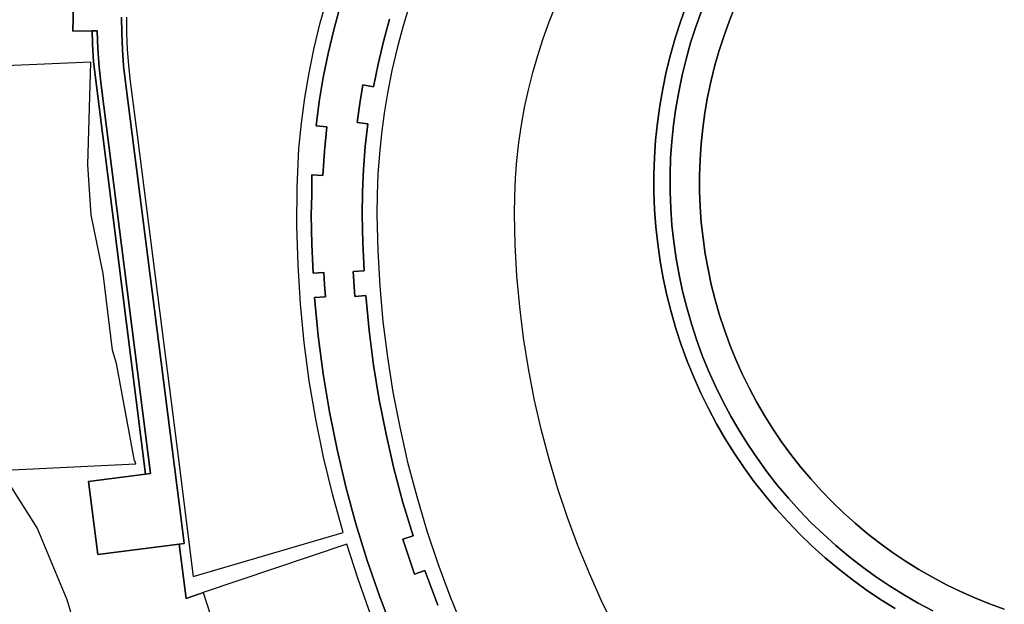
# Model space of a CAD drawing. Units: inches. Extents: x 573990 to 590314, y 4785610 to 4798889.
# Drawn here: x 581007 to 581207, y 4794645 to 4794764 of the extents above; entities that cross this region are included whole.
import ezdxf

# ---------------------------------------------------------------- set-up
doc = ezdxf.new("R2010")
doc.units = ezdxf.units.IN
doc.header["$MEASUREMENT"] = 0
doc.layers.add('UdalOndarea_polygon', color=40, linetype='Continuous')

msp = doc.modelspace()

# ---------------------------------------------------------------- linework, layer by layer
at = {"layer": 'UdalOndarea_polygon'}
for points in [[(581027.6158, 4794764.6695), (581027.6405, 4794761.3602), (581027.7807, 4794758.0409), (581028.0281, 4794754.7415), (581028.3909, 4794751.4422), (581039.729, 4794662.4903), (581040.3556, 4794657.5313), (581039.3659, 4794657.4031), (581022.759, 4794655.2818), (581020.8625, 4794670.1688), (581032.5138, 4794671.6485), (581033.5033, 4794671.7784), (581023.4352, 4794750.8123), (581023.0311, 4794754.4816), (581022.7673, 4794758.1708), (581022.6271, 4794761.8601), (581021.6293, 4794761.8401), (581017.6631, 4794761.7701), (581017.9434, 4794772.248)], [(581017.9434, 4794772.248), (581017.6631, 4794761.7701), (581021.6293, 4794761.8401), (581021.7118, 4794759.2106), (581021.8685, 4794755.5314), (581032.5138, 4794671.6485), (581020.8625, 4794670.1688), (581022.759, 4794655.2818), (581039.3659, 4794657.4031), (581040.7721, 4794646.3686), (581043.2829, 4794647.2134), (581043.7694, 4794647.3834), (581044.2477, 4794647.5434), (581046.4823, 4794640.6748)], [(581028.6136, 4794764.6595), (581028.6383, 4794761.3802), (581028.7785, 4794758.1009), (581029.0259, 4794754.8315), (581029.3887, 4794751.5722), (581030.774, 4794740.6644), (581035.8039, 4794701.2024), (581038.7724, 4794677.8772), (581038.7724, 4794677.8772), (581042.2192, 4794650.8227), (581072.7123, 4794659.7809), (581070.5932, 4794667.3893), (581068.7296, 4794675.0778), (581067.1464, 4794682.8262), (581065.8271, 4794690.6146), (581064.7881, 4794698.453), (581064.0212, 4794706.3214), (581063.5265, 4794714.2098), (581063.3121, 4794722.1082), (581063.378, 4794730.0166), (581063.7161, 4794737.915), (581064.2356, 4794743.0739), (581064.9283, 4794748.2229), (581065.7941, 4794753.3318), (581066.8413, 4794758.4108), (581068.0534, 4794763.4598), (581069.4387, 4794768.4587)], [(581082.9949, 4794639.415), (581080.1831, 4794646.7035), (581077.6269, 4794654.092), (581075.3263, 4794661.5505), (581073.2731, 4794669.089), (581071.4755, 4794676.6874), (581069.9417, 4794684.3559), (581068.6636, 4794692.0543), (581067.6576, 4794699.8027), (581066.9073, 4794707.5811), (581069.1501, 4794707.7611), (581068.9357, 4794710.2206), (581068.7626, 4794712.6934), (581066.6434, 4794712.5701), (581066.3053, 4794718.4589), (581066.1899, 4794724.3577), (581066.363, 4794728.4969), (581066.363, 4794732.5561), (581068.5647, 4794732.4561), (581068.8863, 4794737.3751), (581069.381, 4794742.2941), (581067.1959, 4794742.544), (581067.8473, 4794747.463), (581068.6719, 4794752.362), (581069.6531, 4794757.231), (581070.7993, 4794762.06), (581072.1021, 4794766.8591)], [(581072.1021, 4794766.8591), (581070.7993, 4794762.06), (581069.6531, 4794757.231), (581068.6719, 4794752.362), (581067.8473, 4794747.463), (581067.1959, 4794742.544), (581069.381, 4794742.2941), (581068.8863, 4794737.3751), (581068.5647, 4794732.4561), (581066.363, 4794732.5561), (581066.363, 4794728.4969), (581066.1899, 4794724.3577), (581066.3053, 4794718.4589), (581066.6434, 4794712.5701), (581068.7626, 4794712.6934), (581068.9357, 4794710.2206), (581069.1501, 4794707.7611), (581066.9073, 4794707.5811), (581067.6576, 4794699.8027), (581068.6636, 4794692.0543), (581069.9417, 4794684.3559), (581071.4755, 4794676.6874), (581073.2731, 4794669.089), (581075.3263, 4794661.5505), (581077.6269, 4794654.092), (581080.1831, 4794646.7035), (581082.9949, 4794639.415)], [(581086.2767, 4794767.379), (581084.8997, 4794762.8899), (581083.6793, 4794758.3608), (581082.6156, 4794753.7917), (581081.7086, 4794749.1827), (581081.0406, 4794745.0935), (581080.5047, 4794740.9843), (581080.0841, 4794736.8652), (581079.7955, 4794732.726), (581079.6306, 4794728.5869), (581079.5894, 4794724.4377), (581079.7543, 4794717.1792), (581080.1666, 4794709.9307), (581080.818, 4794702.6921), (581081.7086, 4794695.4836), (581082.8465, 4794688.3151), (581084.2235, 4794681.1765), (581085.8315, 4794674.098), (581087.6785, 4794667.0694), (581089.7647, 4794660.1208), (581091.9994, 4794653.4622), (581094.4484, 4794646.8835), (581097.1035, 4794640.3848)], [(581128.0007, 4794640.3648), (581125.3208, 4794645.8637), (581122.8306, 4794651.4426), (581120.5135, 4794657.1014), (581118.3778, 4794662.8302), (581116.44, 4794668.6291), (581114.626, 4794674.6878), (581113.018, 4794680.7966), (581111.6162, 4794686.9653), (581110.4206, 4794693.1641), (581109.4311, 4794699.4128), (581108.656, 4794705.6815), (581108.087, 4794711.9802), (581107.7324, 4794718.289), (581107.5923, 4794724.6077), (581107.6252, 4794728.2469), (581107.7902, 4794731.8762), (581108.0705, 4794735.4955), (581108.4828, 4794739.1047), (581109.0023, 4794742.704), (581109.6537, 4794746.2833), (581110.4206, 4794749.8325), (581111.3111, 4794753.3618), (581112.3171, 4794756.8511), (581113.4386, 4794760.3104), (581114.6754, 4794763.7197), (581116.0278, 4794767.099)], [(581185.0702, 4794644.304), (581182.077, 4794646.1636), (581179.1579, 4794648.1332), (581176.3049, 4794650.2128), (581173.526, 4794652.3824), (581170.8214, 4794654.6419), (581168.1992, 4794657.0014), (581165.6595, 4794659.4509), (581163.2105, 4794661.9804), (581160.8439, 4794664.5999), (581158.5763, 4794667.2893), (581156.3994, 4794670.0688), (581154.3297, 4794672.9182), (581152.3507, 4794675.8376), (581150.4789, 4794678.827), (581148.7143, 4794681.8764), (581147.0486, 4794684.9857), (581145.4984, 4794688.1451), (581144.0636, 4794691.3644), (581142.736, 4794694.6338), (581141.5239, 4794697.9431), (581140.4272, 4794701.2924), (581139.446, 4794704.6817), (581138.5884, 4794708.101), (581137.8463, 4794711.5503), (581137.2278, 4794715.0196), (581136.7331, 4794718.5089), (581136.3538, 4794722.0082), (581136.0981, 4794725.5275), (581135.9745, 4794729.0468), (581135.9662, 4794732.5761), (581136.0734, 4794736.0953), (581136.3125, 4794739.6146), (581136.6753, 4794743.1239), (581137.1536, 4794746.6132), (581137.7556, 4794750.0825), (581138.4812, 4794753.5418), (581139.3223, 4794756.9611), (581140.287, 4794760.3504), (581141.3672, 4794763.7097), (581142.5629, 4794767.019)], [(581142.5629, 4794767.019), (581141.3672, 4794763.7097), (581140.287, 4794760.3504), (581139.3223, 4794756.9611), (581138.4812, 4794753.5418), (581137.7556, 4794750.0825), (581137.1536, 4794746.6132), (581136.6753, 4794743.1239), (581136.3125, 4794739.6146), (581136.0734, 4794736.0953), (581135.9662, 4794732.5761), (581135.9745, 4794729.0468), (581136.0981, 4794725.5275), (581136.3538, 4794722.0082), (581136.7331, 4794718.5089), (581137.2278, 4794715.0196), (581137.8463, 4794711.5503), (581138.5884, 4794708.101), (581139.446, 4794704.6817), (581140.4272, 4794701.2924), (581141.5239, 4794697.9431), (581142.736, 4794694.6338), (581144.0636, 4794691.3644), (581145.4984, 4794688.1451), (581147.0486, 4794684.9857), (581148.7143, 4794681.8764), (581150.4789, 4794678.827), (581152.3507, 4794675.8376), (581154.3297, 4794672.9182), (581156.3994, 4794670.0688), (581158.5763, 4794667.2893), (581160.8439, 4794664.5999), (581163.2105, 4794661.9804), (581165.6595, 4794659.4509), (581168.1992, 4794657.0014), (581170.8214, 4794654.6419), (581173.526, 4794652.3824), (581176.3049, 4794650.2128), (581179.1579, 4794648.1332), (581182.077, 4794646.1636), (581185.0702, 4794644.304)], [(581152.4579, 4794766.7191), (581151.2622, 4794763.7397), (581150.1738, 4794760.7303), (581149.1925, 4794757.6809), (581148.3185, 4794754.6016), (581147.5516, 4794751.4922), (581146.892, 4794748.3528), (581146.3477, 4794745.2035), (581145.9107, 4794742.0241), (581145.5809, 4794738.8448), (581145.3665, 4794735.6454), (581145.2593, 4794732.4461), (581145.2675, 4794729.2467), (581145.3912, 4794726.0374), (581145.6138, 4794722.848), (581145.9602, 4794719.6587), (581146.4137, 4794716.4893), (581146.9744, 4794713.34), (581147.6506, 4794710.2106), (581148.4257, 4794707.1012), (581149.3162, 4794704.0219), (581150.314, 4794700.9825), (581151.4107, 4794697.9731), (581152.6228, 4794695.0037), (581153.9257, 4794692.0843), (581155.3357, 4794689.2049), (581156.8447, 4794686.3755), (581158.4526, 4794683.606), (581160.1513, 4794680.8966), (581161.9489, 4794678.2471), (581163.8372, 4794675.6576), (581165.8162, 4794673.1381), (581167.8776, 4794670.6886), (581170.0215, 4794668.3091), (581172.2479, 4794666.0096), (581174.5568, 4794663.7901), (581176.9398, 4794661.6505), (581179.3971, 4794659.5909), (581181.9203, 4794657.6113), (581184.5177, 4794655.7317), (581187.1729, 4794653.9421), (581189.894, 4794652.2524), (581192.6646, 4794650.6527), (581195.5012, 4794649.153), (581198.379, 4794647.7533), (581201.3063, 4794646.4536), (581204.2748, 4794645.2538), (581207.2845, 4794644.164)], [(581207.2845, 4794644.164), (581204.2748, 4794645.2538), (581201.3063, 4794646.4536), (581198.379, 4794647.7533), (581195.5012, 4794649.153), (581192.6646, 4794650.6527), (581189.894, 4794652.2524), (581187.1729, 4794653.9421), (581184.5177, 4794655.7317), (581181.9203, 4794657.6113), (581179.3971, 4794659.5909), (581176.9398, 4794661.6505), (581174.5568, 4794663.7901), (581172.2479, 4794666.0096), (581170.0215, 4794668.3091), (581167.8776, 4794670.6886), (581165.8162, 4794673.1381), (581163.8372, 4794675.6576), (581161.9489, 4794678.2471), (581160.1513, 4794680.8966), (581158.4526, 4794683.606), (581156.8447, 4794686.3755), (581155.3357, 4794689.2049), (581153.9257, 4794692.0843), (581152.6228, 4794695.0037), (581151.4107, 4794697.9731), (581150.314, 4794700.9825), (581149.3162, 4794704.0219), (581148.4257, 4794707.1012), (581147.6506, 4794710.2106), (581146.9744, 4794713.34), (581146.4137, 4794716.4893), (581145.9602, 4794719.6587), (581145.6138, 4794722.848), (581145.3912, 4794726.0374), (581145.2675, 4794729.2467), (581145.2593, 4794732.4461), (581145.3665, 4794735.6454), (581145.5809, 4794738.8448), (581145.9107, 4794742.0241), (581146.3477, 4794745.2035), (581146.892, 4794748.3528), (581147.5516, 4794751.4922), (581148.3185, 4794754.6016), (581149.1925, 4794757.6809), (581150.1738, 4794760.7303), (581151.2622, 4794763.7397), (581152.4579, 4794766.7191)], [(581078.303, 4794643.1742), (581075.7551, 4794650.2428), (581073.438, 4794657.3914), (581044.2477, 4794647.5434), (581043.7694, 4794647.3834), (581043.2829, 4794647.2134), (581040.7721, 4794646.3686), (581039.3659, 4794657.4031), (581040.3556, 4794657.5313), (581039.729, 4794662.4903), (581028.3909, 4794751.4422), (581028.0281, 4794754.7415), (581027.7807, 4794758.0409), (581027.6405, 4794761.3602), (581027.6158, 4794764.6695)], [(581192.7471, 4794643.8241), (581189.7374, 4794645.4138), (581186.7853, 4794647.1234), (581183.8911, 4794648.9231), (581181.0545, 4794650.8327), (581178.3004, 4794652.8423), (581175.604, 4794654.9419), (581172.99, 4794657.1314), (581170.4503, 4794659.4109), (581168.0013, 4794661.7705), (581165.6265, 4794664.22), (581163.3424, 4794666.7594), (581161.1408, 4794669.3689), (581159.0381, 4794672.0484), (581157.0343, 4794674.8078), (581155.1213, 4794677.6272), (581153.3072, 4794680.5166), (581151.6003, 4794683.476), (581149.9924, 4794686.4854), (581148.4916, 4794689.5448), (581147.0981, 4794692.6542), (581145.8117, 4794695.8135), (581144.6408, 4794699.0229), (581143.5854, 4794702.2622), (581142.6371, 4794705.5416), (581141.8043, 4794708.8509), (581141.0869, 4794712.1802), (581140.4849, 4794715.5395), (581140.0067, 4794718.9188), (581139.6439, 4794722.3081), (581139.3965, 4794725.7074), (581139.2728, 4794729.1168), (581139.2645, 4794732.5261), (581139.3717, 4794735.9354), (581139.6026, 4794739.3447), (581139.9489, 4794742.734), (581140.419, 4794746.1133), (581141.0044, 4794749.4726), (581141.6971, 4794752.8119), (581142.5134, 4794756.1213), (581143.4452, 4794759.4006), (581144.4924, 4794762.6499), (581145.6468, 4794765.8593)], [(581145.6468, 4794765.8593), (581144.4924, 4794762.6499), (581143.4452, 4794759.4006), (581142.5134, 4794756.1213), (581141.6971, 4794752.8119), (581141.0044, 4794749.4726), (581140.419, 4794746.1133), (581139.9489, 4794742.734), (581139.6026, 4794739.3447), (581139.3717, 4794735.9354), (581139.2645, 4794732.5261), (581139.2728, 4794729.1168), (581139.3965, 4794725.7074), (581139.6439, 4794722.3081), (581140.0067, 4794718.9188), (581140.4849, 4794715.5395), (581141.0869, 4794712.1802), (581141.8043, 4794708.8509), (581142.6371, 4794705.5416), (581143.5854, 4794702.2622), (581144.6408, 4794699.0229), (581145.8117, 4794695.8135), (581147.0981, 4794692.6542), (581148.4916, 4794689.5448), (581149.9924, 4794686.4854), (581151.6003, 4794683.476), (581153.3072, 4794680.5166), (581155.1213, 4794677.6272), (581157.0343, 4794674.8078), (581159.0381, 4794672.0484), (581161.1408, 4794669.3689), (581163.3424, 4794666.7594), (581165.6265, 4794664.22), (581168.0013, 4794661.7705), (581170.4503, 4794659.4109), (581172.99, 4794657.1314), (581175.604, 4794654.9419), (581178.3004, 4794652.8423), (581181.0545, 4794650.8327), (581183.8911, 4794648.9231), (581186.7853, 4794647.1234), (581189.7374, 4794645.4138), (581192.7471, 4794643.8241)], [(581082.1786, 4794764.2696), (581080.9252, 4794759.7005), (581079.8285, 4794755.0815), (581078.8885, 4794750.4424), (581076.7281, 4794750.8423), (581076.0766, 4794747.0431), (581075.5324, 4794743.2239), (581077.7176, 4794742.9439), (581077.2063, 4794738.3249), (581076.8435, 4794733.6958), (581076.6374, 4794729.0668), (581076.5879, 4794724.4177), (581076.7033, 4794718.7089), (581076.9589, 4794713), (581074.7738, 4794712.8701), (581075.1119, 4794707.8311), (581077.3053, 4794708.0111), (581077.9979, 4794700.9025), (581078.9215, 4794693.8239), (581080.0759, 4794686.7754), (581081.4529, 4794679.7668), (581083.0609, 4794672.8082), (581084.8914, 4794665.8996), (581086.9529, 4794659.061), (581084.8585, 4794658.3912), (581087.2498, 4794651.3026), (581089.3195, 4794652.0424), (581091.9581, 4794645.0139)], [(581091.9581, 4794645.0139), (581089.3195, 4794652.0424), (581087.2498, 4794651.3026), (581084.8585, 4794658.3912), (581086.9529, 4794659.061), (581084.8914, 4794665.8996), (581083.0609, 4794672.8082), (581081.4529, 4794679.7668), (581080.0759, 4794686.7754), (581078.9215, 4794693.8239), (581077.9979, 4794700.9025), (581077.3053, 4794708.0111), (581075.1119, 4794707.8311), (581074.7738, 4794712.8701), (581076.9589, 4794713), (581076.7033, 4794718.7089), (581076.5879, 4794724.4177), (581076.6374, 4794729.0668), (581076.8435, 4794733.6958), (581077.2063, 4794738.3249), (581077.7176, 4794742.9439), (581075.5324, 4794743.2239), (581076.0766, 4794747.0431), (581076.7281, 4794750.8423), (581078.8885, 4794750.4424), (581079.8285, 4794755.0815), (581080.9252, 4794759.7005), (581082.1786, 4794764.2696)], [(581003.9337, 4794672.4683), (581030.4854, 4794673.758), (581030.2792, 4794674.3379), (581030.271, 4794674.3779), (581026.5851, 4794694.1739), (581025.7605, 4794696.8633), (581023.8969, 4794712.4801), (581021.4067, 4794724.4377), (581020.7223, 4794734.5856), (581021.3325, 4794755.5114), (580996.1249, 4794754.4216)], [(581023.2538, 4794623.6782), (581016.5087, 4794646.0437), (581010.448, 4794660.7007), (581004.7253, 4794669.7188)]]:
    msp.add_lwpolyline(points, dxfattribs=at)
msp.add_lwpolyline([(581033.5033, 4794671.7784), (581032.5138, 4794671.6485), (581021.8685, 4794755.5314), (581021.7118, 4794759.2106), (581021.6293, 4794761.8401), (581022.6271, 4794761.8601), (581022.7673, 4794758.1708), (581023.0311, 4794754.4816), (581023.4352, 4794750.8123), (581033.5033, 4794671.7784)], close=True, dxfattribs=at)

doc.saveas('drawing.dxf')
